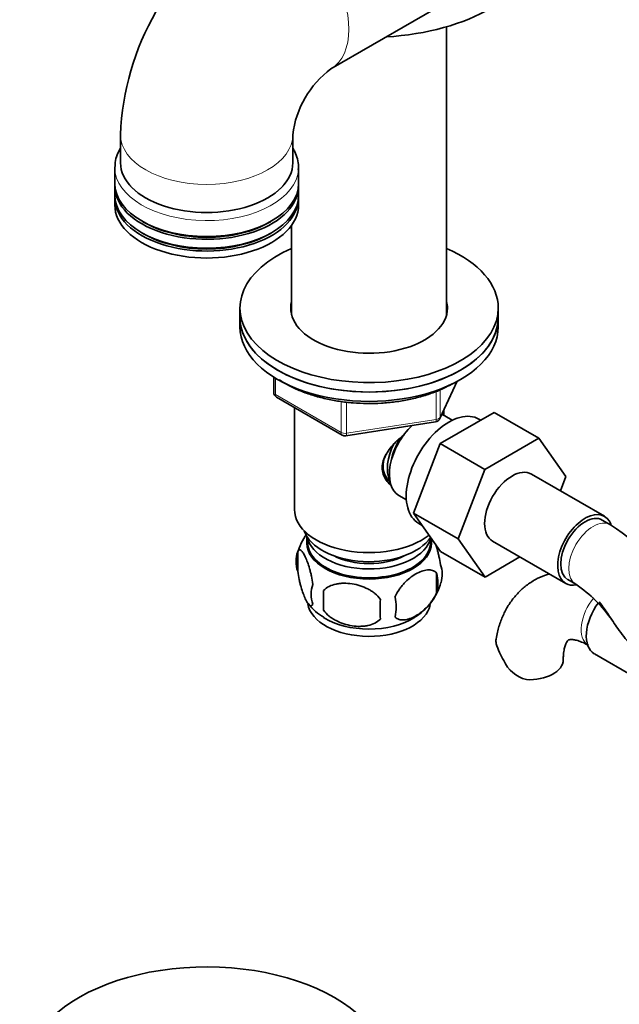
# Model space of a CAD drawing. Units: millimetres. Extents: x 0 to 1441, y 0 to 1671.
# Drawn here: x 199 to 303, y 192 to 364 of the extents above; entities that cross this region are included whole.
import ezdxf
from ezdxf import colors
from ezdxf.entities.mleader import LeaderData, LeaderLine
from ezdxf.math import Vec2, Vec3

# ---------------------------------------------------------------- set-up
doc = ezdxf.new("R2010")
doc.units = ezdxf.units.MM
doc.layers.add('DV7_Défaut', color=7, linetype='Continuous')
doc.layers.add('Défaut', color=7, linetype='Continuous')

# ---------------------------------------------------------------- blocks, each defined once
blk = doc.blocks.new('_DOT')
at = {"color": 0}
blk.add_line((0, 0), (-1, 0), dxfattribs=at)
at = {"color": 0, "const_width": 0.333}
blk.add_lwpolyline([(-0.1665, 0, 1), (0.1665, 0, 1)], format="xyb", close=True, dxfattribs=at)
blk = doc.blocks.new('SE6')
at = {"layer": 'DV7_Défaut', "color": 7, "linetype": 'Continuous', "lineweight": 35}
for p, q in [((252.87, 355.44), (310.85, 388.92)), ((273.01, 312.56), (273.01, 362.76)), ((216.22, 343.94), (216.22, 339.04)), ((246.22, 339.04), (246.22, 343.94)), ((215.22, 338.22), (215.22, 335.44)), ((247.22, 335.44), (247.22, 338.22)), ((215.22, 334.95), (215.22, 333.4)), ((247.22, 333.4), (247.22, 334.95)), ((215.22, 332.91), (215.22, 331.69)), ((247.22, 331.69), (247.22, 332.91)), ((246.01, 328.16), (246.01, 312.56)), ((237.01, 313.73), (237.01, 312.09)), ((282.01, 312.09), (282.01, 313.73)), ((237.01, 312.09), (237.01, 310.46)), ((282.01, 310.46), (282.01, 312.09)), ((242.89, 301.7), (242.89, 299.06)), ((271.85, 294.46), (274.87, 300.97)), ((243.39, 298.2), (254.82, 291.6)), ((246.51, 296.4), (246.51, 278.62)), ((271.9, 290.1), (281.31, 295.53)), ((272.51, 295.03), (272.51, 295.88)), ((281.31, 295.53), (289.09, 291.04)), ((255.48, 291.47), (271.09, 293.89)), ((274, 294.18), (272.7, 294.93)), ((278.99, 294.19), (278.65, 294.39)), ((267.24, 278), (271.9, 290.1)), ((271.9, 290.1), (279.68, 285.61)), ((279.68, 285.61), (289.09, 291.04)), ((289.09, 291.04), (293.79, 284.36)), ((275.02, 273.51), (279.68, 285.61)), ((300.5, 277.44), (287.77, 284.79)), ((293.79, 284.36), (292.82, 281.87)), ((264.7, 281.08), (266, 280.33)), ((267.24, 278), (275.02, 273.51)), ((271.93, 271.33), (267.24, 278)), ((301.54, 275.97), (300.13, 276.79)), ((268.15, 276.2), (268.75, 275.85)), ((248.66, 273.97), (248.66, 272.77)), ((270.36, 272.77), (270.36, 273.56)), ((279.7, 266.84), (275.02, 273.51)), ((281.02, 273.1), (293.75, 265.75)), ((247.07, 271.28), (247.07, 267.85)), ((271.93, 271.33), (279.7, 266.84)), ((285.78, 270.35), (279.7, 266.84)), ((271.26, 267.54), (271.26, 264.11)), ((294.13, 266.4), (295.54, 265.58)), ((251.58, 264.49), (251.58, 261.06)), ((298.74, 253.48), (305.8, 249.4))]:
    blk.add_line(p, q, dxfattribs=at)
at = {"layer": 'DV7_Défaut', "color": 7, "linetype": 'Continuous', "lineweight": 18}
for p, q in [((243.19, 301.52), (243.19, 298.65)), ((271.9, 294.73), (274.78, 300.92)), ((243.19, 298.65), (254.62, 292.05)), ((271.2, 294.32), (271.2, 299.21)), ((271.9, 299.51), (271.9, 294.73)), ((254.62, 292.05), (254.62, 297.45)), ((255.58, 297.34), (255.58, 291.9)), ((255.58, 291.9), (271.2, 294.32))]:
    blk.add_line(p, q, dxfattribs=at)
at = {"layer": 'DV7_Défaut', "color": 7, "linetype": 'Continuous', "lineweight": 35}
for centre, radius, start, end in [((262.4, 342.26), 46.21, 122.0718, 177.9282), ((262.87, 341.99), 16.76, 126.6497, 173.3503), ((243.89, 299.06), 1, 180, 240), ((270.94, 294.88), 1, 278.794, 335.1039), ((255.32, 292.46), 1, 240, 278.794), ((275.83, 279.29), 16.13, 133.9342, 138.0715), ((282.16, 245.74), 35.91, 25.5121, 57.335), ((256.84, 268.3), 10.18, 143.5527, 164.8174), ((252.07, 269.57), 5.28, 161.0427, 198.9573), ((267.08, 267.29), 5.16, 344.2504, 19.4304), ((264.62, 265.82), 6.86, 345.5143, 14.4857), ((254.22, 263.85), 4.81, 159.1194, 200.8806), ((334.94, 262.78), 83.38, 178.8211, 181.1789), ((262.07, 268.67), 10.34, 300.6431, 344.3798), ((282.26, 245.94), 23.71, 34.1718, 55.9382), ((319.22, 261.25), 57.77, 178.2983, 181.7017), ((257.38, 261.64), 6.86, 345.5086, 14.4914), ((256.23, 267.78), 9.2, 217.6389, 239.7974), ((295.08, 259.4), 14.06, 197.3112, 210.3659), ((288.44, 254.8), 6.03, 204.5053, 255.1652)]:
    blk.add_arc(centre, radius, start, end, dxfattribs=at)
at = {"layer": 'DV7_Défaut', "color": 7, "linetype": 'Continuous', "lineweight": 18}
for centre, major_axis, ratio, start_param, end_param in [((245.37, 368.43), (-7.5, 12.99), 0.57735, 3.142077, 6.283185), ((231.22, 343.94), (-15, 0), 0.57735, 6.280507, 6.283185), ((231.22, 343.94), (-15, 0), 0.57735, 0, 3.141155), ((231.22, 338.22), (-16, 0), 0.57735, 0, 3.10979), ((231.22, 339.04), (15, 0), 0.57735, 3.141593, 6.283185), ((243.89, 299.06), (1, 0), 0.57735, 3.141593, 3.926991), ((243.89, 299.06), (0.5, 0.866), 0.57735, 2.356194, 3.141593), ((270.94, 294.88), (-0.153, 0.988), 0.211325, 3.141593, 4.080475), ((270.94, 294.88), (1, 0), 0.57735, 4.974188, 6.021386), ((270.94, 294.88), (-0.907, 0.421), 0.788675, 3.141593, 3.492472), ((255.32, 292.46), (-1, 0), 0.57735, 0.785398, 1.832596), ((255.32, 292.46), (0.5, 0.866), 0.57735, 2.356194, 3.141593), ((255.32, 292.46), (-0.153, 0.988), 0.211325, 3.141593, 4.080475), ((298.54, 270.78), (-3, -5.2), 0.57735, 3.142093, 6.279621), ((300.7, 260.14), (3, 5.2), 0.57735, 1.296314, 3.095541)]:
    blk.add_ellipse(centre, major_axis=major_axis, ratio=ratio, start_param=start_param, end_param=end_param, dxfattribs=at)
at = {"layer": 'DV7_Défaut', "color": 7, "linetype": 'Continuous', "lineweight": 35}
for centre, major_axis, start_param, end_param in [((259.51, 378.23), (-30, 0), 1.670175, 3.042214), ((231.22, 338.22), (-16, 0), 6.267211, 6.283185), ((231.22, 339.04), (-15, 0), 0, 3.141593), ((231.22, 338.22), (-16, 0), 3.10979, 3.141593), ((231.22, 335.44), (16, 0), 3.141593, 6.283185), ((231.22, 334.95), (-16, 0), 6.256666, 6.283185), ((231.22, 334.95), (-16, 0), 0, 3.168112), ((231.22, 333.4), (16, 0), 3.141593, 6.283185), ((231.22, 332.91), (-16, 0), 6.256666, 6.283185), ((231.22, 332.91), (-16, 0), 0, 3.168112), ((231.22, 331.69), (-16, 0), 0, 3.141593), ((231.22, 334.95), (-15.4, 0), 0.766103, 2.37549), ((231.22, 332.91), (-15.4, 0), 0.766103, 2.37549), ((259.51, 313.73), (22.5, 0), 2.214297, 6.283185), ((259.51, 313.73), (22.5, 0), 0, 0.927295), ((259.51, 313.73), (13.65, 0), 2.993207, 6.283185), ((259.51, 313.73), (13.65, 0), 0, 0.148386), ((259.51, 312.09), (13.65, 0), -3.289979, -3.245384), ((259.51, 312.09), (13.65, 0), 0.103792, 0.148386), ((259.51, 312.09), (-22.5, 0), 0, 3.141593), ((259.51, 312.09), (22.5, 0), 3.141593, 6.283185), ((259.51, 310.46), (-22.5, 0), 0, 3.141593), ((273.4, 285.29), (5.25, 9.09), 0, 3.141593), ((268.7, 288.01), (4, 6.93), 0, 0.123968), ((268.7, 288.01), (4, 6.93), 1.089977, 3.141593), ((267.64, 288.62), (3.5, 6.06), 1.656466, 2.780226), ((267.64, 288.62), (3.08, 5.33), 1.41587, 2.161045), ((284.4, 278.94), (-3.38, -5.85), 3.141593, 6.283185), ((259.51, 278.62), (-13, 0), 0, 2.503365), ((297.13, 271.59), (-3.38, -5.85), 2.685499, 6.283185), ((297.13, 271.59), (-3, -5.2), 3.141593, 6.283185), ((259.51, 276.17), (-11.5, 0), 0.193351, 2.769892), ((259.51, 272.9), (10.7, 0), 3.023689, 6.283185), ((259.51, 274.53), (-10.85, 0), 0.106553, 3.00811), ((259.51, 272.9), (10.7, 0), 0, 0.117904), ((259.51, 272.77), (10.85, 0), 3.141593, 6.283185), ((259.51, 274.53), (-9.25, 0), 0.832114, 2.309478), ((297.13, 271.59), (-3.38, -5.85), 0, 0.463579), ((259.51, 262.69), (10.7, 0), 3.225262, 6.180597), ((302.11, 259.33), (3.38, 5.85), 1.377557, 3.141593), ((259.51, 263.95), (10.7, 0), 3.875799, 5.540077), ((287.33, 252.42), (-6, 0), 1.499079, 3.135889), ((231.22, 180.74), (31.45, 0), 0.586471, 2.67632)]:
    blk.add_ellipse(centre, major_axis=major_axis, ratio=0.57735, start_param=start_param, end_param=end_param, dxfattribs=at)
for points, knots in [([(216.21, 341.6), (215.98, 341.22), (215.59, 340.42), (215.27, 339.3), (215.26, 338.65), (215.26, 338.39)], [0, 0, 0, 0, 0.372257, 0.781396, 1, 1, 1, 1]), ([(247.18, 337.89), (247.2, 338.08), (247.26, 338.65), (247.07, 339.73), (246.7, 340.77), (246.37, 341.38), (246.26, 341.57)], [0, 0, 0, 0, 0.136559, 0.485071, 0.833255, 1, 1, 1, 1]), ([(243.85, 301.24), (243.85, 301.24), (244.41, 300.87), (245.6, 300.17), (247.56, 299.26), (249.68, 298.5), (251.93, 297.9), (254.29, 297.45), (256.71, 297.18), (259.18, 297.07), (261.65, 297.13), (264.08, 297.36), (266.46, 297.76), (268.75, 298.33), (270.89, 299.04), (272.73, 299.83), (273.69, 300.36), (274.15, 300.61)], [0, 0, 0, 0, 0.001086, 0.074129, 0.147253, 0.220329, 0.293327, 0.366247, 0.439108, 0.511933, 0.584751, 0.657586, 0.730463, 0.80341, 0.876457, 0.949628, 1, 1, 1, 1]), ([(263.23, 282.89), (262.94, 283.15), (262.18, 284.01), (261.52, 285.89), (262.31, 288.31), (263.91, 290.21), (265.14, 291.29), (265.65, 291.7)], [0, 0, 0, 0, 0.120208, 0.356885, 0.59407, 0.836071, 1, 1, 1, 1]), ([(262.82, 288.81), (262.9, 288.93), (263.2, 289.35), (263.54, 289.74), (263.83, 290.06)], [0, 0, 0, 0, 0.277557, 1, 1, 1, 1]), ([(263.2, 283.31), (262.82, 283.7), (262.18, 284.6), (261.82, 286.15), (262.08, 287.4), (262.42, 288.13), (262.54, 288.33)], [0, 0, 0, 0, 0.301429, 0.589593, 0.878346, 1, 1, 1, 1]), ([(249.73, 265.57), (249.65, 266.06), (249.57, 266.53), (249.42, 267.22), (249.37, 267.45), (249.26, 267.89), (249.2, 268.1), (249.03, 268.71), (248.9, 269.09), (248.65, 269.78), (248.53, 270.09), (248.27, 270.64), (248.15, 270.87), (247.96, 271.16), (247.9, 271.24), (247.78, 271.39), (247.72, 271.45), (247.54, 271.59), (247.43, 271.63), (247.23, 271.56), (247.15, 271.46), (247.07, 271.28)], [0, 0, 0, 0, 0.125, 0.125, 0.1875, 0.1875, 0.25, 0.25, 0.375, 0.375, 0.5, 0.5, 0.625, 0.625, 0.6875, 0.6875, 0.75, 0.75, 0.875, 0.875, 1, 1, 1, 1]), ([(271.94, 269), (271.87, 269.49), (271.78, 269.97), (271.63, 270.66), (271.58, 270.89), (271.47, 271.32), (271.42, 271.54), (271.28, 271.99), (271.21, 272.24), (271.13, 272.47)], [0, 0, 0, 0, 0.3809231, 0.3809231, 0.5713846, 0.5713846, 0.7618461, 0.7618461, 1, 1, 1, 1]), ([(247.07, 267.85), (247.15, 267.36), (247.23, 266.89), (247.38, 266.2), (247.43, 265.97), (247.54, 265.53), (247.6, 265.32), (247.77, 264.71), (247.9, 264.32), (248.15, 263.64), (248.27, 263.33), (248.53, 262.78), (248.65, 262.54), (248.84, 262.26), (248.9, 262.17), (249.02, 262.03), (249.08, 261.97), (249.26, 261.83), (249.37, 261.79), (249.57, 261.85), (249.65, 261.95), (249.73, 262.14)], [0, 0, 0, 0, 0.125, 0.125, 0.1875, 0.1875, 0.25, 0.25, 0.375, 0.375, 0.5, 0.5, 0.625, 0.625, 0.6875, 0.6875, 0.75, 0.75, 0.875, 0.875, 1, 1, 1, 1]), ([(271.26, 267.54), (271.07, 267.76), (270.83, 267.91), (270.28, 268.09), (269.97, 268.12), (269.34, 268.07), (269.01, 267.99), (268.33, 267.75), (267.98, 267.59), (267.29, 267.19), (266.94, 266.95), (266.27, 266.4), (265.94, 266.1), (265.46, 265.59), (265.31, 265.41), (265.01, 265.03), (264.86, 264.84), (264.45, 264.24), (264.21, 263.8), (264.02, 263.36)], [0, 0, 0, 0, 0.125, 0.125, 0.25, 0.25, 0.375, 0.375, 0.5, 0.5, 0.625, 0.625, 0.75, 0.75, 0.8125, 0.8125, 0.875, 0.875, 1, 1, 1, 1]), ([(290.9, 267.42), (290.68, 267.35), (289.84, 267.08), (288.46, 266.45), (286.86, 265.41), (285.46, 264.15), (284.25, 262.69), (283.23, 261.04), (282.43, 259.23), (281.89, 257.51), (281.72, 256.48), (281.65, 256.03)], [0, 0, 0, 0, 0.046179, 0.171958, 0.295328, 0.417665, 0.540248, 0.66461, 0.79208, 0.923595, 1, 1, 1, 1]), ([(261.48, 262.96), (261.22, 263.34), (260.89, 263.68), (260.33, 264.13), (260.13, 264.28), (259.73, 264.54), (259.51, 264.66), (258.86, 265), (258.41, 265.19), (257.48, 265.49), (257.01, 265.6), (256.06, 265.74), (255.59, 265.78), (254.9, 265.77), (254.67, 265.76), (254.21, 265.71), (253.99, 265.68), (253.34, 265.54), (252.93, 265.41), (252.18, 265.03), (251.85, 264.79), (251.58, 264.49)], [0, 0, 0, 0, 0.125, 0.125, 0.1875, 0.1875, 0.25, 0.25, 0.375, 0.375, 0.5, 0.5, 0.625, 0.625, 0.6875, 0.6875, 0.75, 0.75, 0.875, 0.875, 1, 1, 1, 1]), ([(264.02, 259.92), (264.11, 259.81), (264.22, 259.72), (264.46, 259.57), (264.59, 259.5), (265, 259.37), (265.3, 259.35), (265.78, 259.39), (265.95, 259.41), (266.28, 259.49), (266.45, 259.54), (266.95, 259.72), (267.3, 259.88), (267.99, 260.28), (268.34, 260.52), (269.01, 261.06), (269.35, 261.37), (269.82, 261.88), (269.98, 262.06), (270.27, 262.43), (270.42, 262.63), (270.83, 263.23), (271.07, 263.66), (271.26, 264.11)], [0, 0, 0, 0, 0.0625, 0.0625, 0.125, 0.125, 0.25, 0.25, 0.3125, 0.3125, 0.375, 0.375, 0.5, 0.5, 0.625, 0.625, 0.75, 0.75, 0.8125, 0.8125, 0.875, 0.875, 1, 1, 1, 1]), ([(251.58, 261.06), (251.85, 260.69), (252.17, 260.35), (252.73, 259.89), (252.93, 259.75), (253.34, 259.48), (253.55, 259.36), (254.2, 259.03), (254.66, 258.84), (255.59, 258.54), (256.06, 258.43), (257.01, 258.28), (257.48, 258.25), (258.17, 258.26), (258.4, 258.27), (258.85, 258.31), (259.07, 258.35), (259.73, 258.48), (260.14, 258.62), (260.89, 259), (261.22, 259.24), (261.48, 259.53)], [0, 0, 0, 0, 0.125, 0.125, 0.1875, 0.1875, 0.25, 0.25, 0.375, 0.375, 0.5, 0.5, 0.625, 0.625, 0.6875, 0.6875, 0.75, 0.75, 0.875, 0.875, 1, 1, 1, 1]), ([(299.59, 262.55), (300.18, 261.73), (301.19, 260.35), (302.58, 258.2), (303.83, 256.46), (304.88, 255.33), (305.95, 254.72), (307, 254.75), (308.01, 255.22), (308.74, 255.69), (309.09, 255.92)], [0, 0, 0, 0, 0.21491, 0.429929, 0.552623, 0.674538, 0.760905, 0.829413, 0.919711, 1, 1, 1, 1]), ([(281.66, 255.22), (281.6, 255.51), (281.58, 255.77), (281.62, 256.03), (281.62, 256.04), (281.62, 256.05)], [0, 0, 0, 0, 0.954834, 0.954834, 1, 1, 1, 1]), ([(293.33, 252.42), (293.33, 252.66), (293.34, 253.24), (293.45, 254.14), (293.66, 254.93), (293.89, 255.47), (294.1, 255.76), (294.22, 255.87), (294.26, 255.9), (294.42, 255.96), (294.84, 255.98), (295.45, 255.89), (296.26, 255.66), (297.07, 255.29), (297.54, 255.03), (297.7, 254.95)], [0, 0, 0, 0, 0.041103, 0.118411, 0.195394, 0.273028, 0.353467, 0.441389, 0.549038, 0.659153, 0.738392, 0.813118, 0.891924, 0.969382, 1, 1, 1, 1])]:
    blk.add_open_spline(points, degree=3, knots=knots, dxfattribs=at)
blk.add_open_spline([(295.63, 265.5), (295.58, 265.54), (295.53, 265.59), (295.49, 265.63)], degree=3, dxfattribs=at)

msp = doc.modelspace()

# ---------------------------------------------------------------- block references
at = {"layer": 'Défaut'}
msp.add_blockref('SE6', (0, 0), dxfattribs=at)

# ---------------------------------------------------------------- leaders
at = {"layer": 'Défaut', "color": 7, "linetype": 'Continuous', "lineweight": 18}
ml = msp.add_multileader_mtext('Standard', dxfattribs=at)
ml.set_content('{\\pxsm0.9;\\fSolid Edge ISO|b1||i0||c0|p34;\\W1.;27/10/2016\\P}', color=256)
ml.set_leader_properties()
ml.set_arrow_properties(name='DOT')
ml.build(insert=Vec2(0, 0))
ml.multileader.update_dxf_attribs({"leader_type": 0, "dogleg_length": 0, "arrow_head_size": 12})
ctx = ml.context
ctx.base_point, ctx.char_height, ctx.arrow_head_size, ctx.landing_gap_size = Vec3(1168.83, 1663.68), 12, 12, 4.2
notes = []
notes.append((ctx, [(0, (0, 0, 0), (0, 0), (1, 0), 1, [])]))
ctx.mtext.insert = Vec3(1170.83, 1669.8)
ml = msp.add_multileader_mtext('Standard', dxfattribs=at)
ml.set_content('{\\pxsm0.9;\\fArial|b1||i0||c0|p34;\\W1.;151M\\P}', color=256)
ml.set_leader_properties()
ml.set_arrow_properties(name='DOT')
ml.build(insert=Vec2(0, 0))
ml.multileader.update_dxf_attribs({"leader_type": 0, "dogleg_length": 0, "arrow_head_size": 12})
ctx = ml.context
ctx.base_point, ctx.char_height, ctx.arrow_head_size, ctx.landing_gap_size = Vec3(449.7, 1663.51), 12, 12, 4.2
notes.append((ctx, [(0, (0, 0, 0), (0, 0), (1, 0), 1, [])]))
ctx.mtext.insert = Vec3(451.7, 1669.61)
for ctx, leaders in notes:
    for number, flags, end, landing, length, lines in leaders:
        leader = LeaderData()
        leader.index, (leader.has_last_leader_line, leader.has_dogleg_vector, leader.attachment_direction) = number, flags
        leader.last_leader_point, leader.dogleg_vector, leader.dogleg_length = Vec3(end), Vec3(landing), length
        for number, points, colour, breaks in lines:
            line = LeaderLine()
            line.index, line.vertices, line.color, line.breaks = number, Vec3.list(points), colors.encode_raw_color(colour), breaks
            leader.lines.append(line)
        ctx.leaders.append(leader)

doc.saveas('drawing.dxf')
